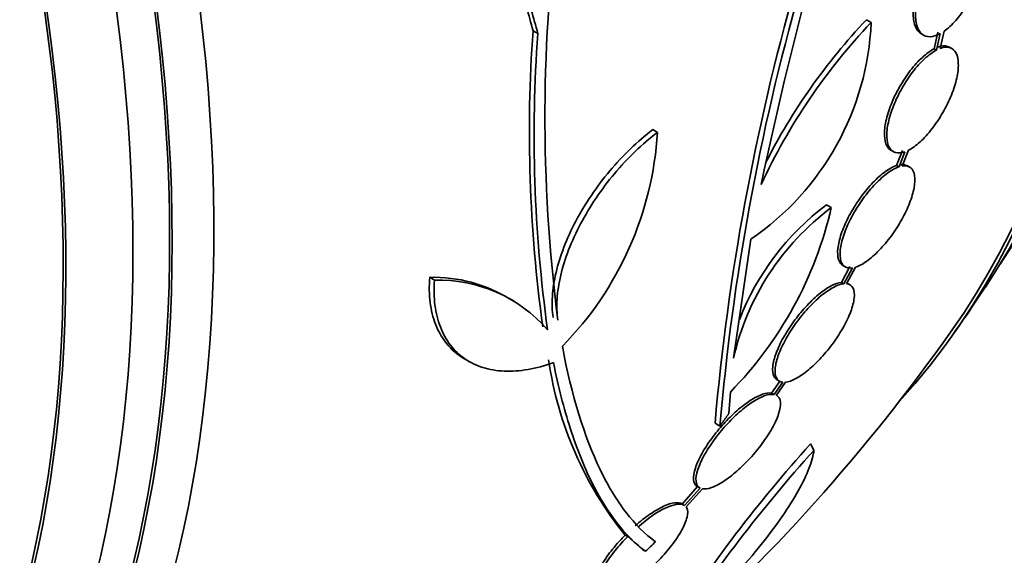
# Model space of a CAD drawing. Units: millimetres. Extents: x 0 to 1467, y 0 to 1211.
# Drawn here: x 231 to 246, y 240 to 248 of the extents above; entities that cross this region are included whole.
import ezdxf
from ezdxf import colors
from ezdxf.entities.mleader import LeaderData, LeaderLine
from ezdxf.math import Vec2, Vec3

# ---------------------------------------------------------------- set-up
doc = ezdxf.new("R2010")
doc.units = ezdxf.units.MM
doc.layers.add('DV7_Défaut', color=7, linetype='Continuous')
doc.layers.add('Défaut', color=7, linetype='Continuous')

# ---------------------------------------------------------------- blocks, each defined once
blk = doc.blocks.new('_DOT')
at = {"color": 0}
blk.add_line((0, 0), (-1, 0), dxfattribs=at)
at = {"color": 0, "const_width": 0.333}
blk.add_lwpolyline([(-0.1665, 0, 1), (0.1665, 0, 1)], format="xyb", close=True, dxfattribs=at)
blk = doc.blocks.new('SE6')
at = {"layer": 'DV7_Défaut', "color": 7, "linetype": 'Continuous', "lineweight": 35}
for p, q in [((244.009, 248.257), (243.937, 248.298)), ((238.951, 248.089), (238.879, 248.131)), ((244.769, 248.085), (244.805, 248.064)), ((245.022, 248.11), (244.963, 247.858)), ((245.058, 248.089), (244.999, 247.837)), ((245.054, 247.862), (245.115, 248.125)), ((244.999, 247.837), (244.963, 247.858)), ((245.234, 247.861), (245.198, 247.882)), ((240.767, 246.589), (240.696, 246.63)), ((244.309, 246.317), (244.346, 246.296)), ((244.484, 246.314), (244.396, 246.086)), ((244.52, 246.293), (244.432, 246.065)), ((244.482, 246.077), (244.574, 246.317)), ((244.432, 246.065), (244.396, 246.086)), ((244.592, 246.062), (244.555, 246.083)), ((243.404, 245.446), (243.332, 245.487)), ((241.922, 243.161), (242.184, 244.967)), ((243.582, 244.566), (243.618, 244.545)), ((243.687, 244.551), (243.557, 244.309)), ((243.724, 244.53), (243.594, 244.288)), ((243.637, 244.288), (243.773, 244.541)), ((237.383, 244.345), (237.311, 244.387)), ((243.594, 244.288), (243.557, 244.309)), ((243.686, 244.273), (243.649, 244.294)), ((238.595, 244.024), (238.522, 244.065)), ((237.839, 243.15), (237.911, 243.108)), ((242.631, 242.816), (242.499, 242.629)), ((242.668, 242.795), (242.536, 242.607)), ((242.571, 242.596), (242.71, 242.795)), ((242.582, 242.831), (242.619, 242.81)), ((241.85, 242.319), (241.873, 242.645)), ((242.536, 242.607), (242.499, 242.629)), ((242.575, 242.594), (242.571, 242.596)), ((241.715, 242.128), (241.641, 242.171)), ((243.142, 241.763), (243.088, 241.857)), ((241.376, 241.208), (241.141, 240.944)), ((241.414, 241.186), (241.179, 240.922)), ((241.203, 240.899), (241.448, 241.175)), ((241.371, 241.21), (241.409, 241.188)), ((240.315, 240.45), (240.277, 240.471)), ((240.315, 240.45), (240.547, 240.248)), ((240.586, 240.226), (240.547, 240.248))]:
    blk.add_line(p, q, dxfattribs=at)
for centre, radius, start, end in [((301.767, 233.307), 60.725, 161.20586, 168.13163), ((263.155, 246.806), 24.095, 172.1292, 187.3229), ((277.278, 239.052), 35.773, 164.1977, 174.9979), ((277.092, 239.077), 35.508, 164.1878, 175.071), ((250.627, 241.968), 9.21, 136.5827, 153.1725), ((239.81, 248.434), 4.203, 304.3998, 357.5825), ((250.686, 241.936), 9.195, 136.5691, 155.1743), ((260.419, 246.589), 21.595, 175.9067, 187.8653), ((260.44, 246.548), 21.544, 175.8986, 187.8865), ((235.706, 246.892), 5.07, 315.525, 356.5738), ((245.684, 242.337), 3.932, 126.739, 159.0688), ((237.667, 246.764), 5.887, 315.5988, 347.0611), ((245.751, 242.3), 3.925, 126.726, 167.3332), ((237.37, 242.188), 2.199, 58.3299, 91.5503), ((237.443, 242.147), 2.198, 41.0959, 91.5591), ((221.926, 259.983), 28.55, 324.7548, 326.5291), ((221.926, 259.983), 28.5, 311.4808, 324.8012), ((244.539, 243.914), 5.479, 188.1914, 218.9249), ((259.924, 226.784), 22.598, 138.1617, 147.1959), ((259.982, 226.649), 22.628, 138.0907, 147.1076), ((217.464, 264.834), 33.766, 313.2167, 313.5731)]:
    blk.add_arc(centre, radius, start, end, dxfattribs=at)
for centre, major_axis, ratio, start_param, end_param in [((228.813, 263.958), (13.417, -23.239), 0.578668, 0.181631, 2.959962), ((228.813, 263.958), (13.39, -23.192), 0.578668, 0.261284, 2.880309), ((229.272, 264.223), (13.294, -23.026), 0.578668, 0.281224, 2.860369), ((229.696, 264.468), (13.173, -22.816), 0.578668, 0.275593, 2.865999), ((230.402, 264.876), (12.953, -22.435), 0.578668, 0.334894, 2.806699), ((229.696, 264.468), (13.146, -22.769), 0.578668, 0.343547, 2.798046), ((215.04, 256.007), (13.417, -23.239), 0.578668, 0, 3.402346), ((214.581, 255.742), (13.294, -23.026), 0.578668, 0, 3.44326), ((214.581, 255.742), (13.267, -22.98), 0.578668, 0, 3.3824), ((214.157, 255.497), (13.173, -22.816), 0.578668, 0, 3.442352), ((213.451, 255.089), (12.925, -22.387), 0.578668, 0, 3.353436), ((213.451, 255.089), (12.953, -22.435), 0.578668, 0, 3.337961), ((219.302, 257.848), (17.822, -21.915), 0.451646, 0.789488, 0.823415), ((219.302, 257.848), (17.886, -21.993), 0.451646, 0.789178, 0.822984)]:
    blk.add_ellipse(centre, major_axis=major_axis, ratio=ratio, start_param=start_param, end_param=end_param, dxfattribs=at)
for points, knots in [([(245.115, 248.125), (245.173, 248.166), (245.234, 248.222), (245.293, 248.288), (245.352, 248.355), (245.41, 248.435), (245.462, 248.52), (245.514, 248.604), (245.562, 248.697), (245.602, 248.79), (245.641, 248.882), (245.673, 248.976), (245.696, 249.066), (245.718, 249.154), (245.732, 249.241), (245.736, 249.317), (245.74, 249.394), (245.734, 249.463), (245.718, 249.52), (245.703, 249.577), (245.678, 249.622), (245.645, 249.652), (245.612, 249.683), (245.57, 249.699), (245.523, 249.699), (245.472, 249.699), (245.414, 249.681), (245.354, 249.647)], [0, 0, 0, 0, 0.111998, 0.111998, 0.111998, 0.22416, 0.22416, 0.22416, 0.334952, 0.334952, 0.334952, 0.443934, 0.443934, 0.443934, 0.551948, 0.551948, 0.551948, 0.660231, 0.660231, 0.660231, 0.769877, 0.769877, 0.769877, 0.881403, 0.881403, 0.881403, 1, 1, 1, 1]), ([(245.261, 249.63), (245.203, 249.588), (245.142, 249.531), (245.083, 249.464), (245.024, 249.396), (244.966, 249.316), (244.914, 249.23), (244.863, 249.145), (244.815, 249.053), (244.776, 248.959), (244.738, 248.868), (244.706, 248.774), (244.684, 248.684), (244.663, 248.596), (244.65, 248.51), (244.647, 248.434), (244.644, 248.358), (244.651, 248.29), (244.667, 248.234), (244.683, 248.178), (244.709, 248.134), (244.742, 248.104), (244.751, 248.097), (244.76, 248.09), (244.77, 248.085)], [0, 0, 0, 0, 0.140237, 0.140237, 0.140237, 0.28068, 0.28068, 0.28068, 0.419405, 0.419405, 0.419405, 0.555933, 0.555933, 0.555933, 0.691339, 0.691339, 0.691339, 0.827133, 0.827133, 0.827133, 0.964633, 0.964633, 0.964633, 1, 1, 1, 1]), ([(245.297, 249.61), (245.239, 249.568), (245.178, 249.511), (245.119, 249.443), (245.06, 249.376), (245.002, 249.296), (244.95, 249.21), (244.899, 249.125), (244.851, 249.032), (244.812, 248.939), (244.774, 248.847), (244.742, 248.753), (244.72, 248.664), (244.699, 248.575), (244.686, 248.49), (244.683, 248.414), (244.68, 248.337), (244.687, 248.269), (244.703, 248.213), (244.719, 248.157), (244.745, 248.113), (244.778, 248.084), (244.812, 248.054), (244.855, 248.039), (244.903, 248.041), (244.95, 248.042), (245.003, 248.058), (245.058, 248.089)], [0, 0, 0, 0, 0.112973, 0.112973, 0.112973, 0.226112, 0.226112, 0.226112, 0.337872, 0.337872, 0.337872, 0.447867, 0.447867, 0.447867, 0.556962, 0.556962, 0.556962, 0.666369, 0.666369, 0.666369, 0.777145, 0.777145, 0.777145, 0.889792, 0.889792, 0.889792, 1, 1, 1, 1]), ([(314.997, 248.632), (296.751, 238.148), (278.505, 227.667), (242.013, 206.729), (223.767, 196.273), (205.521, 185.795)], [0, 0, 0, 0, 0.5, 0.5, 1, 1, 1, 1]), ([(244.963, 247.858), (244.907, 247.829), (244.847, 247.784), (244.786, 247.728), (244.725, 247.672), (244.662, 247.603), (244.603, 247.526), (244.545, 247.45), (244.489, 247.365), (244.44, 247.278), (244.391, 247.192), (244.347, 247.101), (244.313, 247.014), (244.278, 246.926), (244.251, 246.84), (244.234, 246.76), (244.217, 246.68), (244.209, 246.606), (244.211, 246.542), (244.213, 246.478), (244.226, 246.423), (244.247, 246.383), (244.263, 246.354), (244.284, 246.331), (244.31, 246.317)], [0, 0, 0, 0, 0.130959, 0.130959, 0.130959, 0.262153, 0.262153, 0.262153, 0.391227, 0.391227, 0.391227, 0.518273, 0.518273, 0.518273, 0.645019, 0.645019, 0.645019, 0.773255, 0.773255, 0.773255, 0.904158, 0.904158, 0.904158, 1, 1, 1, 1]), ([(244.574, 246.317), (244.63, 246.345), (244.69, 246.389), (244.751, 246.444), (244.812, 246.499), (244.874, 246.568), (244.933, 246.645), (244.992, 246.72), (245.048, 246.805), (245.098, 246.892), (245.147, 246.978), (245.191, 247.068), (245.226, 247.156), (245.262, 247.243), (245.289, 247.33), (245.307, 247.41), (245.325, 247.49), (245.334, 247.565), (245.332, 247.629), (245.331, 247.694), (245.319, 247.75), (245.298, 247.791), (245.277, 247.833), (245.245, 247.861), (245.206, 247.874), (245.163, 247.888), (245.111, 247.884), (245.054, 247.862)], [0, 0, 0, 0, 0.110999, 0.110999, 0.110999, 0.222199, 0.222199, 0.222199, 0.331562, 0.331562, 0.331562, 0.439111, 0.439111, 0.439111, 0.546339, 0.546339, 0.546339, 0.654823, 0.654823, 0.654823, 0.765597, 0.765597, 0.765597, 0.878749, 0.878749, 0.878749, 1, 1, 1, 1]), ([(245.197, 247.883), (245.188, 247.888), (245.179, 247.892), (245.169, 247.895), (245.127, 247.909), (245.075, 247.904), (245.017, 247.883)], [0, 0, 0, 0, 0.187608, 0.187608, 0.187608, 1, 1, 1, 1]), ([(244.999, 247.837), (244.943, 247.808), (244.883, 247.764), (244.822, 247.708), (244.761, 247.652), (244.698, 247.582), (244.639, 247.505), (244.581, 247.43), (244.525, 247.345), (244.476, 247.257), (244.427, 247.171), (244.383, 247.081), (244.349, 246.993), (244.314, 246.906), (244.287, 246.819), (244.27, 246.74), (244.253, 246.659), (244.245, 246.585), (244.247, 246.522), (244.249, 246.457), (244.262, 246.403), (244.284, 246.362), (244.306, 246.321), (244.338, 246.294), (244.378, 246.282), (244.418, 246.27), (244.467, 246.274), (244.52, 246.293)], [0, 0, 0, 0, 0.111796, 0.111796, 0.111796, 0.223792, 0.223792, 0.223792, 0.333985, 0.333985, 0.333985, 0.442452, 0.442452, 0.442452, 0.550664, 0.550664, 0.550664, 0.660145, 0.660145, 0.660145, 0.771894, 0.771894, 0.771894, 0.886004, 0.886004, 0.886004, 1, 1, 1, 1]), ([(239.184, 243.777), (239.169, 243.877), (239.165, 243.984), (239.18, 244.212), (239.198, 244.334), (239.258, 244.585), (239.298, 244.713), (239.399, 244.975), (239.46, 245.11), (239.599, 245.373), (239.677, 245.503), (239.851, 245.759), (239.945, 245.884), (240.242, 246.239), (240.465, 246.454), (240.696, 246.63)], [0, 0, 0, 0, 0.125, 0.125, 0.25, 0.25, 0.375, 0.375, 0.5, 0.5, 0.625, 0.625, 0.75, 0.75, 1, 1, 1, 1]), ([(239.256, 243.735), (239.241, 243.835), (239.237, 243.943), (239.251, 244.171), (239.27, 244.293), (239.329, 244.544), (239.369, 244.672), (239.47, 244.934), (239.532, 245.068), (239.671, 245.331), (239.749, 245.461), (239.922, 245.718), (240.016, 245.843), (240.313, 246.198), (240.536, 246.413), (240.767, 246.589)], [0, 0, 0, 0, 0.125, 0.125, 0.25, 0.25, 0.375, 0.375, 0.5, 0.5, 0.625, 0.625, 0.75, 0.75, 1, 1, 1, 1]), ([(244.396, 246.086), (244.344, 246.069), (244.286, 246.037), (244.225, 245.993), (244.164, 245.949), (244.099, 245.892), (244.036, 245.825), (243.973, 245.76), (243.91, 245.684), (243.852, 245.604), (243.795, 245.525), (243.741, 245.44), (243.695, 245.357), (243.649, 245.272), (243.609, 245.187), (243.578, 245.107), (243.547, 245.025), (243.524, 244.946), (243.512, 244.877), (243.499, 244.806), (243.497, 244.743), (243.506, 244.693), (243.515, 244.641), (243.535, 244.602), (243.565, 244.577), (243.57, 244.574), (243.575, 244.57), (243.581, 244.567)], [0, 0, 0, 0, 0.122633, 0.122633, 0.122633, 0.245534, 0.245534, 0.245534, 0.365901, 0.365901, 0.365901, 0.484386, 0.484386, 0.484386, 0.603378, 0.603378, 0.603378, 0.724984, 0.724984, 0.724984, 0.850296, 0.850296, 0.850296, 0.978938, 0.978938, 0.978938, 1, 1, 1, 1]), ([(244.432, 246.065), (244.381, 246.048), (244.322, 246.016), (244.262, 245.972), (244.201, 245.928), (244.136, 245.871), (244.072, 245.804), (244.009, 245.739), (243.946, 245.663), (243.889, 245.583), (243.832, 245.504), (243.778, 245.419), (243.731, 245.336), (243.685, 245.251), (243.645, 245.166), (243.614, 245.086), (243.583, 245.004), (243.56, 244.925), (243.548, 244.856), (243.536, 244.785), (243.534, 244.722), (243.542, 244.671), (243.551, 244.62), (243.572, 244.58), (243.602, 244.556), (243.633, 244.532), (243.675, 244.522), (243.724, 244.53)], [0, 0, 0, 0, 0.110396, 0.110396, 0.110396, 0.221032, 0.221032, 0.221032, 0.329395, 0.329395, 0.329395, 0.43607, 0.43607, 0.43607, 0.543201, 0.543201, 0.543201, 0.652676, 0.652676, 0.652676, 0.765476, 0.765476, 0.765476, 0.881263, 0.881263, 0.881263, 1, 1, 1, 1]), ([(243.773, 244.541), (243.824, 244.557), (243.882, 244.588), (243.943, 244.632), (244.003, 244.675), (244.068, 244.732), (244.132, 244.799), (244.194, 244.863), (244.257, 244.939), (244.316, 245.019), (244.373, 245.097), (244.427, 245.182), (244.474, 245.265), (244.52, 245.349), (244.561, 245.435), (244.592, 245.515), (244.624, 245.597), (244.648, 245.676), (244.66, 245.745), (244.674, 245.817), (244.676, 245.88), (244.668, 245.931), (244.66, 245.983), (244.64, 246.024), (244.61, 246.049), (244.579, 246.075), (244.534, 246.085), (244.482, 246.077)], [0, 0, 0, 0, 0.109842, 0.109842, 0.109842, 0.219929, 0.219929, 0.219929, 0.327659, 0.327659, 0.327659, 0.433584, 0.433584, 0.433584, 0.539926, 0.539926, 0.539926, 0.64865, 0.64865, 0.64865, 0.760754, 0.760754, 0.760754, 0.875855, 0.875855, 0.875855, 1, 1, 1, 1]), ([(237.838, 243.15), (237.815, 243.163), (237.792, 243.178), (237.687, 243.25), (237.615, 243.319), (237.491, 243.481), (237.439, 243.574), (237.361, 243.777), (237.334, 243.887), (237.304, 244.125), (237.301, 244.253), (237.311, 244.387)], [0, 0, 0, 0, 0.062736, 0.062736, 0.297052, 0.297052, 0.531368, 0.531368, 0.765684, 0.765684, 1, 1, 1, 1]), ([(239.189, 243.091), (239.056, 243.044), (238.928, 243.009), (238.679, 242.966), (238.557, 242.957), (238.327, 242.968), (238.219, 242.986), (238.019, 243.049), (237.925, 243.094), (237.76, 243.208), (237.688, 243.277), (237.564, 243.439), (237.512, 243.532), (237.434, 243.735), (237.407, 243.845), (237.376, 244.084), (237.374, 244.211), (237.383, 244.345)], [0, 0, 0, 0, 0.125, 0.125, 0.25, 0.25, 0.375, 0.375, 0.5, 0.5, 0.625, 0.625, 0.75, 0.75, 0.875, 0.875, 1, 1, 1, 1]), ([(243.557, 244.309), (243.513, 244.305), (243.459, 244.287), (243.401, 244.256), (243.342, 244.225), (243.277, 244.18), (243.21, 244.125), (243.145, 244.071), (243.078, 244.006), (243.013, 243.935), (242.95, 243.866), (242.887, 243.789), (242.831, 243.711), (242.774, 243.632), (242.722, 243.55), (242.678, 243.471), (242.633, 243.39), (242.596, 243.31), (242.569, 243.237), (242.54, 243.161), (242.523, 243.091), (242.517, 243.032), (242.51, 242.971), (242.516, 242.92), (242.534, 242.884), (242.545, 242.861), (242.561, 242.844), (242.581, 242.832)], [0, 0, 0, 0, 0.114692, 0.114692, 0.114692, 0.229693, 0.229693, 0.229693, 0.341647, 0.341647, 0.341647, 0.451737, 0.451737, 0.451737, 0.563069, 0.563069, 0.563069, 0.678167, 0.678167, 0.678167, 0.798174, 0.798174, 0.798174, 0.92232, 0.92232, 0.92232, 1, 1, 1, 1]), ([(243.594, 244.288), (243.55, 244.284), (243.496, 244.266), (243.437, 244.235), (243.379, 244.204), (243.313, 244.159), (243.247, 244.104), (243.182, 244.05), (243.115, 243.985), (243.05, 243.914), (242.986, 243.845), (242.924, 243.768), (242.868, 243.69), (242.811, 243.611), (242.759, 243.529), (242.715, 243.45), (242.67, 243.369), (242.632, 243.288), (242.605, 243.215), (242.577, 243.139), (242.56, 243.069), (242.554, 243.01), (242.547, 242.949), (242.553, 242.899), (242.571, 242.862), (242.59, 242.824), (242.623, 242.8), (242.668, 242.795)], [0, 0, 0, 0, 0.108648, 0.108648, 0.108648, 0.217589, 0.217589, 0.217589, 0.323653, 0.323653, 0.323653, 0.427957, 0.427957, 0.427957, 0.533436, 0.533436, 0.533436, 0.642469, 0.642469, 0.642469, 0.756137, 0.756137, 0.756137, 0.87371, 0.87371, 0.87371, 1, 1, 1, 1]), ([(242.71, 242.795), (242.755, 242.799), (242.808, 242.818), (242.867, 242.849), (242.925, 242.88), (242.99, 242.925), (243.057, 242.98), (243.121, 243.034), (243.189, 243.099), (243.253, 243.169), (243.317, 243.239), (243.379, 243.315), (243.436, 243.393), (243.493, 243.472), (243.545, 243.554), (243.589, 243.632), (243.634, 243.714), (243.672, 243.794), (243.699, 243.866), (243.728, 243.942), (243.745, 244.013), (243.752, 244.072), (243.758, 244.133), (243.752, 244.184), (243.734, 244.22), (243.715, 244.259), (243.682, 244.283), (243.637, 244.288)], [0, 0, 0, 0, 0.108668, 0.108668, 0.108668, 0.217638, 0.217638, 0.217638, 0.323605, 0.323605, 0.323605, 0.427716, 0.427716, 0.427716, 0.533063, 0.533063, 0.533063, 0.64212, 0.64212, 0.64212, 0.755934, 0.755934, 0.755934, 0.873627, 0.873627, 0.873627, 1, 1, 1, 1]), ([(239.324, 243.34), (239.465, 242.585), (239.659, 241.964), (240.017, 241.219), (240.148, 241.002), (240.43, 240.634), (240.58, 240.485), (240.738, 240.37)], [0, 0, 0, 0, 0.5, 0.5, 0.75, 0.75, 1, 1, 1, 1]), ([(240.586, 240.226), (240.277, 240.453), (240.003, 240.805), (239.649, 241.52), (239.541, 241.791), (239.346, 242.397), (239.261, 242.729), (239.189, 243.091)], [0, 0, 0, 0, 0.5, 0.5, 0.75, 0.75, 1, 1, 1, 1]), ([(242.499, 242.629), (242.462, 242.636), (242.415, 242.63), (242.361, 242.611), (242.306, 242.592), (242.243, 242.56), (242.176, 242.516), (242.111, 242.474), (242.041, 242.421), (241.972, 242.36), (241.905, 242.301), (241.836, 242.233), (241.772, 242.163), (241.707, 242.091), (241.645, 242.015), (241.59, 241.94), (241.532, 241.862), (241.481, 241.782), (241.44, 241.708), (241.397, 241.63), (241.364, 241.556), (241.342, 241.49), (241.32, 241.422), (241.31, 241.362), (241.314, 241.315), (241.319, 241.263), (241.339, 241.226), (241.376, 241.208)], [0, 0, 0, 0, 0.107121, 0.107121, 0.107121, 0.214604, 0.214604, 0.214604, 0.318428, 0.318428, 0.318428, 0.420246, 0.420246, 0.420246, 0.523919, 0.523919, 0.523919, 0.632469, 0.632469, 0.632469, 0.747254, 0.747254, 0.747254, 0.867267, 0.867267, 0.867267, 1, 1, 1, 1]), ([(242.536, 242.607), (242.5, 242.614), (242.452, 242.608), (242.398, 242.59), (242.343, 242.571), (242.28, 242.538), (242.213, 242.495), (242.148, 242.453), (242.078, 242.399), (242.009, 242.339), (241.942, 242.279), (241.873, 242.212), (241.809, 242.141), (241.744, 242.07), (241.682, 241.993), (241.627, 241.918), (241.57, 241.84), (241.519, 241.761), (241.478, 241.687), (241.434, 241.609), (241.401, 241.534), (241.38, 241.469), (241.358, 241.4), (241.348, 241.34), (241.352, 241.293), (241.356, 241.242), (241.377, 241.204), (241.414, 241.186)], [0, 0, 0, 0, 0.107135, 0.107135, 0.107135, 0.214632, 0.214632, 0.214632, 0.318481, 0.318481, 0.318481, 0.420333, 0.420333, 0.420333, 0.524034, 0.524034, 0.524034, 0.632598, 0.632598, 0.632598, 0.747374, 0.747374, 0.747374, 0.867357, 0.867357, 0.867357, 1, 1, 1, 1]), ([(241.448, 241.175), (241.484, 241.168), (241.531, 241.174), (241.585, 241.193), (241.64, 241.212), (241.703, 241.245), (241.77, 241.288), (241.835, 241.33), (241.904, 241.384), (241.973, 241.444), (242.041, 241.503), (242.109, 241.571), (242.173, 241.641), (242.239, 241.712), (242.301, 241.788), (242.356, 241.863), (242.414, 241.941), (242.465, 242.02), (242.506, 242.094), (242.55, 242.172), (242.584, 242.247), (242.605, 242.312), (242.627, 242.381), (242.637, 242.441), (242.633, 242.488), (242.628, 242.54), (242.607, 242.577), (242.571, 242.596)], [0, 0, 0, 0, 0.107189, 0.107189, 0.107189, 0.214753, 0.214753, 0.214753, 0.318478, 0.318478, 0.318478, 0.420084, 0.420084, 0.420084, 0.523656, 0.523656, 0.523656, 0.632339, 0.632339, 0.632339, 0.747422, 0.747422, 0.747422, 0.86766, 0.86766, 0.86766, 1, 1, 1, 1]), ([(240.514, 238.479), (240.69, 238.628), (240.861, 238.779), (241.193, 239.087), (241.356, 239.245), (241.668, 239.561), (241.815, 239.717), (242.091, 240.026), (242.222, 240.179), (242.458, 240.476), (242.565, 240.618), (242.753, 240.891), (242.836, 241.022), (242.972, 241.267), (243.026, 241.379), (243.106, 241.586), (243.132, 241.681), (243.142, 241.763)], [0, 0, 0, 0, 0.125, 0.125, 0.25, 0.25, 0.375, 0.375, 0.5, 0.5, 0.625, 0.625, 0.75, 0.75, 0.875, 0.875, 1, 1, 1, 1]), ([(241.141, 240.944), (241.089, 240.979), (240.989, 240.969), (240.797, 240.881), (240.726, 240.839), (240.579, 240.739), (240.503, 240.679), (240.429, 240.615)], [0, 0, 0, 0, 0.5, 0.5, 0.75, 0.75, 1, 1, 1, 1]), ([(240.315, 240.45), (240.282, 240.416), (240.25, 240.382), (240.22, 240.348), (240.153, 240.274), (240.092, 240.197), (240.04, 240.125), (239.985, 240.047), (239.94, 239.972), (239.908, 239.904), (239.874, 239.833), (239.853, 239.769), (239.848, 239.717), (239.842, 239.665), (239.852, 239.624), (239.878, 239.598), (239.903, 239.574), (239.942, 239.563), (239.995, 239.568), (240.043, 239.573), (240.103, 239.591), (240.17, 239.622), (240.232, 239.65), (240.301, 239.69), (240.373, 239.739), (240.442, 239.785), (240.514, 239.841), (240.584, 239.901), (240.656, 239.962), (240.727, 240.029), (240.792, 240.097), (240.861, 240.169), (240.926, 240.244), (240.982, 240.316), (241.042, 240.393), (241.093, 240.47), (241.132, 240.54), (241.174, 240.615), (241.202, 240.684), (241.216, 240.742), (241.231, 240.801), (241.23, 240.85), (241.212, 240.884), (241.21, 240.89), (241.207, 240.895), (241.203, 240.899)], [0, 0, 0, 0, 0.032092, 0.032092, 0.032092, 0.102927, 0.102927, 0.102927, 0.179082, 0.179082, 0.179082, 0.259328, 0.259328, 0.259328, 0.340205, 0.340205, 0.340205, 0.417347, 0.417347, 0.417347, 0.488244, 0.488244, 0.488244, 0.553883, 0.553883, 0.553883, 0.617535, 0.617535, 0.617535, 0.682718, 0.682718, 0.682718, 0.752103, 0.752103, 0.752103, 0.826949, 0.826949, 0.826949, 0.906463, 0.906463, 0.906463, 0.987532, 0.987532, 0.987532, 1, 1, 1, 1]), ([(241.179, 240.922), (241.127, 240.957), (241.027, 240.947), (240.771, 240.83), (240.614, 240.722), (240.467, 240.593)], [0, 0, 0, 0, 0.5, 0.5, 1, 1, 1, 1]), ([(240.277, 240.471), (240.235, 240.429), (240.194, 240.385), (240.156, 240.342), (240.091, 240.266), (240.031, 240.19), (239.982, 240.117), (239.929, 240.04), (239.886, 239.965), (239.857, 239.899), (239.826, 239.83), (239.809, 239.768), (239.808, 239.719), (239.806, 239.671), (239.82, 239.633), (239.85, 239.612), (239.853, 239.61), (239.856, 239.608), (239.858, 239.606)], [0, 0, 0, 0, 0.114791, 0.114791, 0.114791, 0.314641, 0.314641, 0.314641, 0.529324, 0.529324, 0.529324, 0.754549, 0.754549, 0.754549, 0.979948, 0.979948, 0.979948, 1, 1, 1, 1])]:
    blk.add_open_spline(points, degree=3, knots=knots, dxfattribs=at)
for points, degree in [([(315.706, 248.806), (279.293, 227.859), (243.101, 206.862), (206.688, 185.915)], 3), ([(244.556, 246.082), (244.526, 246.099), (244.489, 246.105), (244.445, 246.098)], 3), ([(241.715, 242.128), (241.783, 242.223), (241.85, 242.319)], 2)]:
    blk.add_open_spline(points, degree=degree, dxfattribs=at)

msp = doc.modelspace()

# ---------------------------------------------------------------- block references
at = {"layer": 'Défaut'}
msp.add_blockref('SE6', (0, 0), dxfattribs=at)

# ---------------------------------------------------------------- leaders
at = {"layer": 'Défaut', "color": 7, "linetype": 'Continuous', "lineweight": 18}
ml = msp.add_multileader_mtext('Standard', dxfattribs=at)
ml.set_content('{\\pxsm0.9;\\fSolid Edge ISO|b1||i0||c0|p34;\\W1.;06/04/2017\\P}', color=256)
ml.set_leader_properties()
ml.set_arrow_properties(name='DOT')
ml.build(insert=Vec2(0, 0))
ml.multileader.update_dxf_attribs({"leader_type": 0, "dogleg_length": 0, "arrow_head_size": 12})
ctx = ml.context
ctx.base_point, ctx.char_height, ctx.arrow_head_size, ctx.landing_gap_size = Vec3(1147.06, 1204.359), 12, 12, 4.2
notes = []
notes.append((ctx, [(0, (0, 0, 0), (0, 0), (1, 0), 1, [])]))
ctx.mtext.insert = Vec3(1149.06, 1210.479)
ml = msp.add_multileader_mtext('Standard', dxfattribs=at)
ml.set_content('{\\pxsm0.9;\\fArial|b1||i0||c0|p34;\\W1.;40SGB\\P}', color=256)
ml.set_leader_properties()
ml.set_arrow_properties(name='DOT')
ml.build(insert=Vec2(0, 0))
ml.multileader.update_dxf_attribs({"leader_type": 0, "dogleg_length": 0, "arrow_head_size": 12})
ctx = ml.context
ctx.base_point, ctx.char_height, ctx.arrow_head_size, ctx.landing_gap_size = Vec3(427.933, 1204.179), 12, 12, 4.2
notes.append((ctx, [(0, (0, 0, 0), (0, 0), (1, 0), 1, [])]))
ctx.mtext.insert = Vec3(429.933, 1210.293)
for ctx, leaders in notes:
    for number, flags, end, landing, length, lines in leaders:
        leader = LeaderData()
        leader.index, (leader.has_last_leader_line, leader.has_dogleg_vector, leader.attachment_direction) = number, flags
        leader.last_leader_point, leader.dogleg_vector, leader.dogleg_length = Vec3(end), Vec3(landing), length
        for number, points, colour, breaks in lines:
            line = LeaderLine()
            line.index, line.vertices, line.color, line.breaks = number, Vec3.list(points), colors.encode_raw_color(colour), breaks
            leader.lines.append(line)
        ctx.leaders.append(leader)

doc.saveas('drawing.dxf')
